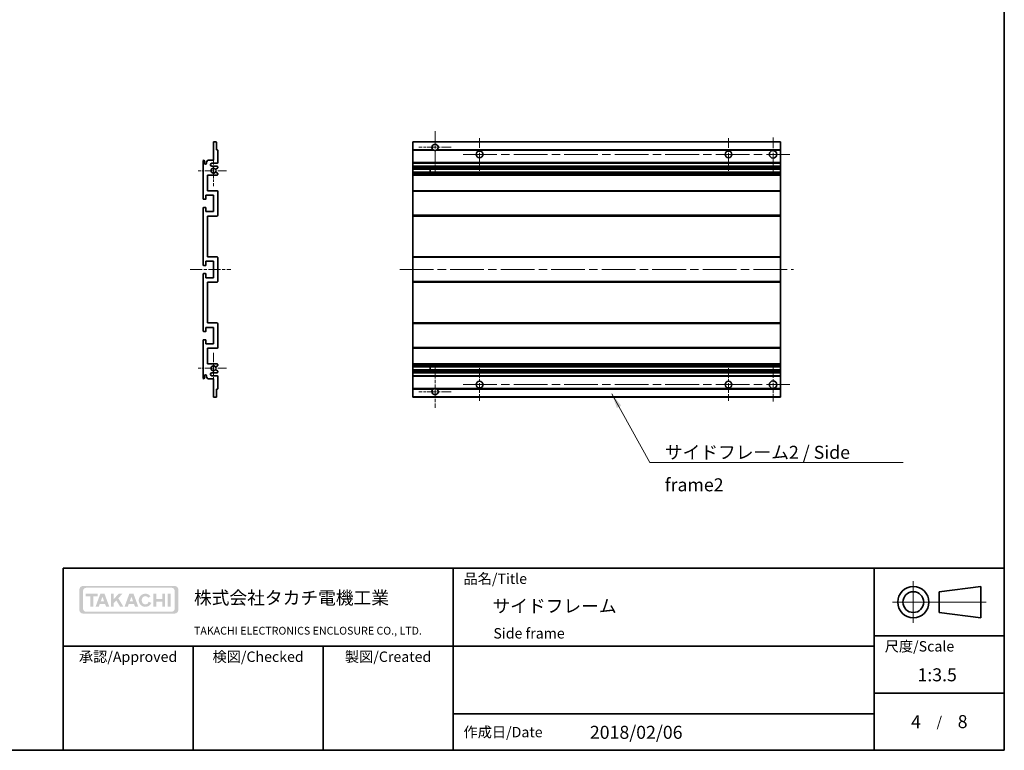
# Model space of a CAD drawing. Units: millimetres. Extents: x 58 to 8339, y 32 to 1156.
# Drawn here: x 4899 to 5562, y 32 to 524 of the extents above; entities that cross this region are included whole.
import ezdxf
from ezdxf.enums import TextEntityAlignment as Align

# ---------------------------------------------------------------- set-up
doc = ezdxf.new("R2010")
doc.units = ezdxf.units.MM
doc.header["$LTSCALE"] = 4
doc.linetypes.add('CHAIN', pattern=[0.35429999999999995, 0.2362, -0.0295, 0.0591, -0.0295])
for name, color, linetype, lineweight in [('Border (ISO)', 7, 'Continuous', 35), ('Center Mark (ISO)', 131, 'Continuous', 18), ('Centerline (ISO)', 131, 'Continuous', 18), ('Hatch (ISO)', 1, 'Continuous', 18), ('Symbol (ISO)', 7, 'Continuous', 18), ('Title (ISO)', 7, 'Continuous', 35), ('Visible (ISO)', 7, 'Continuous', 35), ('Visible Narrow (ISO)', 7, 'Continuous', 25)]:
    doc.layers.add(name, color=color, linetype=linetype, lineweight=lineweight)
doc.styles.add('Note Text (TK)', font='txt')
doc.styles.add('文字スタイル67', font='arial.ttf')
doc.dimstyles.new('Default - Method 1b (TK)$7', dxfattribs={"dimscale": 4, "dimtxt": 2.5, "dimasz": 2.5, "dimexe": 1, "dimexo": 1.499999999999999, "dimgap": 1, "dimtad": 1, "dimtoh": 1, "dimrnd": 1e-08, "dimdsep": 46, "dimtxsty": 'Note Text (TK)', "dimcen": 0.09, "dimdle": 5, "dimclrd": 100, "dimclre": 100, "dimclrt": 7, "dimadec": 1, "dimazin": 1, "dimtfac": 1, "dimtmove": 0, "dimatfit": 3, "dimfxl": 1, "dimtolj": 1, "dimlwd": -1, "dimlwe": -1, "dimarcsym": 0})

# ---------------------------------------------------------------- blocks, each defined once
blk = doc.blocks.new('図面枠 tk図枠')
at = {"layer": 'Border (ISO)'}
for p in [(405.4999999999999, 289), (14.50000000000001, 8.000000000000007)]:
    blk.add_line(p, (405.4999999999999, 8.000000000000007), dxfattribs=at)
blk = doc.blocks.new('表題欄 tk表題欄')
at = {"layer": 'Hatch (ISO)'}
h = blk.add_hatch(color=256, dxfattribs=at)
edge = h.paths.add_edge_path(flags=0)
edge.add_arc((95.57537688673352, 236.2990653650367), 0.5958259999999996, 269.9999999999897, 360)
edge.add_line((96.17120288673351, 236.2990653650368), (96.17120288673348, 239.7107813650365))
edge.add_arc((95.5753768867335, 239.7107813650366), 0.5958259999999996, 0, 90.0000000000068)
edge.add_line((95.57537688673342, 240.3066073650366), (79.13710888673356, 240.3066073650366))
edge.add_arc((79.13710888673353, 239.7107813650366), 0.5958259999999996, 89.99999999999744, 180)
edge.add_line((78.54128288673353, 239.7107813650365), (78.54128288673331, 236.2990653650368))
edge.add_arc((79.13710888673332, 236.2990653650365), 0.5958259999999996, 180, 270.0000000000231)
edge.add_line((79.13710888673356, 235.7032393650365), (95.57537688673342, 235.7032393650367))
edge = h.paths.add_edge_path()
edge.add_line((77.83935088673357, 239.9556413650366), (77.83935088673357, 236.0542053650368))
edge.add_arc((78.54128288673346, 236.0542053650367), 0.7019319999998935, 180, 270.0000000000087)
edge.add_line((78.54128288673357, 235.3522733650368), (96.17120288673352, 235.3522733650368))
edge.add_arc((96.17120288673351, 236.0542053650367), 0.7019319999998921, 270, 360)
edge.add_line((96.8731348867334, 236.0542053650368), (96.87313488673352, 239.9556413650366))
edge.add_arc((96.1712028867336, 239.9556413650367), 0.7019319999998921, 0, 90.00000000000873)
edge.add_line((96.17120288673348, 240.6575733650367), (78.54128288673357, 240.6575733650366))
edge.add_arc((78.54128288673357, 239.9556413650366), 0.7019319999999984, 90, 180)
for points in [[(79.07181288673355, 239.1476033650369), (79.07181288673355, 238.6578833650367), (79.92066088673353, 238.6578833650367), (79.92066088673353, 236.6581933650368), (80.50832488673353, 236.6581933650368), (80.50832488673353, 238.6578833650367), (81.35717288673355, 238.6578833650367), (81.35717288673355, 239.1476033650369)], [(85.68407849525303, 236.6581933650368), (84.9434673993943, 237.8918698287545), (84.41792288673358, 237.3246628822781), (84.41792288673358, 236.6581933650368), (83.89555488673355, 236.6581933650368), (83.89555488673355, 239.1476033650369), (84.41792288673358, 239.1476033650369), (84.41792288673358, 238.0993979968839), (85.38913556809511, 239.1476033650369), (86.10696490847272, 239.1476033650369), (85.31925422435492, 238.2974470774499), (86.30334488673353, 236.6581933650368)], [(92.09142939614459, 239.1476033650369), (92.09142939614459, 236.6581933650368), (92.60971639614465, 236.6581933650368), (92.60971639614465, 237.6580383650368), (93.76872039614462, 237.6580383650368), (93.76872039614462, 236.6581933650368), (94.28700739614459, 236.6581933650368), (94.28700739614459, 239.1476033650369), (93.76872039614462, 239.1476033650369), (93.76872039614462, 238.1477583650367), (92.60971639614465, 238.1477583650367), (92.60971639614465, 239.1476033650369)], [(94.84202339614467, 239.1476033650369), (94.84202339614467, 236.6581933650368), (95.36439139614473, 236.6581933650368), (95.36439139614473, 239.1476033650369)]]:
    blk.add_hatch(color=256, dxfattribs=at).paths.add_polyline_path(points)
h = blk.add_hatch(color=256, dxfattribs=at)
h.paths.add_polyline_path([(82.59020695886475, 237.7110913650368), (81.95242681460243, 237.7110913650368), (82.27131688673356, 238.5794973650367)], flags=0)
h.paths.add_polyline_path([(82.77903014574996, 237.1968853650368), (81.76360362771717, 237.1968853650368), (81.56578886050404, 236.6581933650368), (80.94907288673355, 236.6581933650368), (81.86321688673357, 239.1476033650369), (82.67941688673353, 239.1476033650369), (83.59356088673351, 236.6581933650368), (82.97684491296302, 236.6581933650368)])
h = blk.add_hatch(color=256, dxfattribs=at)
h.paths.add_polyline_path([(87.52707281460246, 237.7110913650368), (88.16485295886469, 237.7110913650368), (87.84596288673359, 238.5794973650367)], flags=0)
h.paths.add_polyline_path([(87.14043486050403, 236.6581933650368), (87.3382496277172, 237.1968853650368), (88.35367614574989, 237.1968853650368), (88.551490912963, 236.6581933650368), (89.16820688673343, 236.6581933650368), (88.25406288673352, 239.1476033650369), (87.43786288673356, 239.1476033650369), (86.52371888673358, 236.6581933650368)])
h = blk.add_hatch(color=256, dxfattribs=at)
edge = h.paths.add_edge_path()
edge.add_arc((90.52309888673334, 237.9028983650369), 1.273272000000011, 38.55054079078439, 336.5820184016556)
edge.add_line((91.69149139614446, 237.3968543650369), (91.17255542714857, 237.6216113977801))
edge.add_ellipse((90.52309888673352, 237.9028983650369), major_axis=(0, -0.7998759999999119), ratio=0.8673469387756529, start_angle=128.5505407907963, end_angle=426.582018401653, ccw=False)
edge.add_line((91.09381514418376, 238.3576891122095), (91.51887237036831, 238.6964075050431))
at = {"layer": 'Title (ISO)'}
for p, q in [((74.70882392282105, 244.052739026017), (255.7088239228211, 244.052739026017)), ((74.70882392282105, 209.052739026017), (74.70882392282105, 244.052739026017)), ((149.7088239228211, 244.052739026017), (149.7088239228211, 209.052739026017)), ((230.7088239228211, 244.052739026017), (230.7088239228211, 209.052739026017)), ((255.7088239228211, 244.052739026017), (255.7088239228211, 209.052739026017)), ((243.2088239228211, 239.552739026017), (251.2088239228211, 240.5527390260171)), ((251.2088239228211, 234.552739026017), (251.2088239228211, 240.5527390260171)), ((243.2088239228211, 239.552739026017), (243.2088239228211, 235.552739026017)), ((243.2088239228211, 235.552739026017), (251.2088239228211, 234.552739026017)), ((230.7088239228211, 231.052739026017), (255.7088239228211, 231.052739026017)), ((74.70882392282105, 229.052739026017), (230.7088239228211, 229.052739026017)), ((99.70882392282108, 229.052739026017), (99.70882392282108, 209.052739026017)), ((124.708823922821, 229.052739026017), (124.708823922821, 209.052739026017)), ((230.7088239228211, 220.052739026017), (255.7088239228211, 220.052739026017)), ((149.7088239228211, 216.052739026017), (230.7088239228211, 216.052739026017)), ((255.7088239228211, 209.052739026017), (74.70882392282105, 209.052739026017))]:
    blk.add_line(p, q, dxfattribs=at)
at = {"layer": 'Title (ISO)', "color": 4, "linetype": 'CHAIN', "lineweight": 18, "ltscale": 8.889559745788574}
blk.add_line((238.2088239228211, 241.552739026017), (238.2088239228211, 233.552739026017), dxfattribs=at)
at = {"layer": 'Title (ISO)', "color": 4, "linetype": 'CHAIN', "lineweight": 18, "ltscale": 20.00163269042969}
blk.add_line((252.2088239228211, 237.552739026017), (234.2088239228211, 237.552739026017), dxfattribs=at)
at = {"layer": 'Title (ISO)'}
for radius in [3, 2]:
    blk.add_circle((238.2088239228211, 237.552739026017), radius, dxfattribs=at)
at = {"layer": 'Title (ISO)', "color": 1, "char_height": 2.000000029802322, "line_spacing_factor": 1.5, "style": 'Note Text (TK)'}
for s, insert, attachment_point in [('\\fＭＳ Ｐゴシック|b0|i0;\\H2.0000;品名/Title', (151.708823922821, 242.052739026017), 4), ('\\fＭＳ Ｐゴシック|b0|i0;\\H2.0000;尺度/Scale', (232.7088239228211, 229.052739026017), 4), ('\\fＭＳ Ｐゴシック|b0|i0;\\H2.0000;承認/Approved', (87.20882392282108, 227.052739026017), 5), ('\\fＭＳ Ｐゴシック|b0|i0;\\H2.0000;検図/Checked', (112.208823922821, 227.052739026017), 5), ('\\fＭＳ Ｐゴシック|b0|i0;\\H2.0000;製図/Created', (137.2088239228211, 227.052739026017), 5), ('\\fＭＳ Ｐゴシック|b0|i0;\\H2.0000;作成日/Date', (151.708823922821, 212.552739026017), 4)]:
    blk.add_mtext(s, dxfattribs=dict(at, insert=insert, attachment_point=attachment_point))
at = {"layer": 'Title (ISO)', "color": 7, "line_spacing_factor": 1.5, "style": 'Note Text (TK)'}
for s, insert, char_height, attachment_point in [('株式会社タカチ電機工業', (99.87313488673345, 238.052739026017), 2.5, 4), ('\\fArial|b0|i0;\\H1.4986;TAKACHI ELECTRONICS ENCLOSURE CO., LTD.', (99.87313488673342, 232.052739026017), 1.49859994649887, 4), ('\\fＭＳ Ｐゴシック|b0|i0;\\H2.0000;/', (243.2088239228211, 214.552739026017), 2.000000029802322, 5)]:
    blk.add_mtext(s, dxfattribs=dict(at, insert=insert, char_height=char_height, attachment_point=attachment_point))
at = {"layer": 'Title (ISO)', "color": 7}
for tag, p, height, style in [('<品名>_001', (157.3395057354996, 235.6038753494372), 2.5, 'Note Text (TK)'), ('<Title>_001', (157.2777188673935, 230.5513747487906), 2.000000029802322, '文字スタイル67'), ('<ページ_No.>_001', (238.0980284456275, 213.302739026017), 2.5, 'Note Text (TK)'), ('<総ページ数>_001', (246.7997329866371, 213.302739026017), 2.5, 'Note Text (TK)'), ('作成日_001', (175.632119106648, 211.2601253517655), 2.5, 'Note Text (TK)')]:
    blk.add_attdef(tag, p, '', height=height, dxfattribs=dict(at, style=style))
at = {"layer": 'Title (ISO)', "color": 7, "style": 'Note Text (TK)'}
for tag, p in [('<尺度>', (243.2088239228211, 223.5527390260171)), ('<承認>', (87.20882392282108, 217.052739026017))]:
    blk.add_attdef(tag, text='', height=2.5, dxfattribs=at).set_placement(p, align=Align.MIDDLE_CENTER)

msp = doc.modelspace()

# ---------------------------------------------------------------- linework, layer by layer
at = {"layer": 'Center Mark (ISO)', "linetype": 'CHAIN', "ltscale": 9.000679969787598}
for p, q in [((5178.845948162705, 448.712704946357), (5178.845948162705, 420.362704946357)), ((5178.845948162705, 290.862704946357), (5178.845948162705, 262.512704946357))]:
    msp.add_line(p, q, dxfattribs=at)
at = {"layer": 'Center Mark (ISO)', "linetype": 'CHAIN', "ltscale": 6.984632492065429}
for p, q in [((5208.845948162706, 444.112704946357), (5208.845948162706, 422.1127049463571)), ((5376.345948162706, 444.112704946357), (5376.345948162706, 422.1127049463571)), ((5208.845948162706, 289.1127049463571), (5208.845948162706, 267.1127049463571)), ((5376.345948162706, 289.1127049463571), (5376.345948162706, 267.1127049463571))]:
    msp.add_line(p, q, dxfattribs=at)
at = {"layer": 'Center Mark (ISO)', "linetype": 'CHAIN', "ltscale": 7.143376350402832}
for p, q in [((5406.345948162706, 444.3627049463571), (5406.345948162706, 421.862704946357)), ((5406.345948162706, 289.3627049463571), (5406.345948162706, 266.8627049463571))]:
    msp.add_line(p, q, dxfattribs=at)
at = {"layer": 'Center Mark (ISO)', "linetype": 'CHAIN', "ltscale": 6.889386177062988}
for p, q in [((5189.695948162706, 437.8627049463569), (5167.995948162706, 437.8627049463569)), ((5189.695948162706, 273.362704946357), (5167.995948162706, 273.362704946357))]:
    msp.add_line(p, q, dxfattribs=at)
at = {"layer": 'Center Mark (ISO)', "linetype": 'CHAIN', "ltscale": 6.585232734680175}
for p, q in [((5029.67091812058, 432.4837049463568), (5029.67091812058, 411.7417049463568)), ((5029.67091812058, 299.4837049463569), (5029.67091812058, 278.741704946357))]:
    msp.add_line(p, q, dxfattribs=at)
at = {"layer": 'Center Mark (ISO)', "linetype": 'CHAIN', "ltscale": 6.070584774017333}
for p, q in [((5038.42091812058, 422.1127049463568), (5019.29991812058, 422.1127049463568)), ((5038.42091812058, 289.1127049463569), (5019.29991812058, 289.1127049463569))]:
    msp.add_line(p, q, dxfattribs=at)
at = {"layer": 'Centerline (ISO)', "linetype": 'CHAIN', "ltscale": 23.99096870422363}
for p, q in [((5197.845948162706, 433.1127049463571), (5417.595948162706, 433.1127049463571)), ((5155.095948162706, 355.6127049463569), (5420.095948162706, 355.6127049463569)), ((5197.845948162706, 278.1127049463571), (5417.595948162706, 278.1127049463571))]:
    msp.add_line(p, q, dxfattribs=at)
at = {"layer": 'Centerline (ISO)', "linetype": 'CHAIN', "ltscale": 8.730814933776855}
msp.add_line((5013.92091812058, 355.6127049463569), (5041.42091812058, 355.6127049463569), dxfattribs=at)
at = {"layer": 'Visible (ISO)'}
for p, q in [((5029.67091812058, 429.1127049463568), (5029.670918120579, 441.3127049463566)), ((5029.97091812058, 441.6127049463568), (5031.370918120579, 441.6127049463573)), ((5031.670918120581, 441.3127049463566), (5031.670918120581, 436.1127049463568)), ((5163.845948162705, 441.3127049463566), (5163.845948162705, 441.6127049463573)), ((5411.345948162705, 441.6127049463573), (5163.845948162705, 441.6127049463573)), ((5163.845948162705, 441.3127049463566), (5163.845948162705, 436.1127049463568)), ((5411.345948162705, 441.6127049463573), (5411.345948162705, 441.3127049463566)), ((5411.345948162705, 436.1127049463568), (5411.345948162705, 441.3127049463566)), ((5031.670918120581, 436.1127049463568), (5032.37091812058, 436.1127049463568)), ((5032.670918120579, 435.8127049463567), (5032.67091812058, 427.6127049463569)), ((5163.845948162705, 435.8127049463567), (5163.845948162705, 436.1127049463568)), ((5177.685129486082, 436.1127049463568), (5163.845948162705, 436.1127049463568)), ((5163.845948162705, 435.8127049463567), (5163.845948162705, 427.6127049463569)), ((5411.345948162706, 436.1127049463568), (5180.00676683933, 436.1127049463568)), ((5411.345948162706, 436.1127049463568), (5411.345948162706, 435.8127049463567)), ((5411.345948162706, 427.6127049463569), (5411.345948162706, 435.8127049463567)), ((5022.67091812058, 403.3627049463568), (5022.67091812058, 428.6127049463568)), ((5023.670918120579, 428.6127049463568), (5023.670918120579, 427.2127049463569)), ((5025.020918120579, 428.1127049463573), (5026.020918120579, 429.1127049463568)), ((5025.020918120579, 427.212704946357), (5025.020918120579, 428.1127049463573)), ((5026.020918120579, 429.1127049463568), (5029.67091812058, 429.1127049463568)), ((5032.17091812058, 427.1127049463569), (5028.67091812058, 427.1127049463569)), ((5028.67091812058, 425.1127049463574), (5032.17091812058, 425.1127049463568)), ((5032.67091812058, 424.6127049463568), (5032.67091812058, 424.1025313989778)), ((5163.845948162705, 427.1127049463569), (5163.845948162705, 427.6127049463569)), ((5163.845948162703, 427.1127049463573), (5163.845948162703, 425.1127049463574)), ((5411.345948162706, 427.1127049463569), (5163.845948162705, 427.1127049463569)), ((5163.845948162705, 424.6127049463569), (5163.845948162705, 425.1127049463568)), ((5411.345948162706, 425.1127049463568), (5163.845948162705, 425.1127049463568)), ((5163.845948162705, 424.6127049463568), (5163.845948162705, 424.1025313989778)), ((5411.345948162706, 427.6127049463569), (5411.345948162706, 427.1127049463569)), ((5411.345948162703, 425.1127049463574), (5411.345948162703, 427.1127049463573)), ((5411.345948162706, 425.1127049463568), (5411.345948162706, 424.6127049463569)), ((5411.345948162706, 424.1025313989778), (5411.345948162706, 424.6127049463568)), ((5025.670918120579, 419.1127049463569), (5025.670918120579, 408.6127049463573)), ((5032.170918120579, 419.1127049463569), (5025.670918120579, 419.1127049463569)), ((5031.244469805732, 421.1194534818408), (5032.517799178027, 420.4044698260966)), ((5032.52091812058, 423.8427237778423), (5031.247685354964, 423.1076224978738)), ((5032.670918120579, 420.1428862735499), (5032.670918120579, 419.6127049463568)), ((5163.845948162705, 423.8427237778425), (5163.845948162705, 424.1025313989778)), ((5163.845948162705, 423.8427237778423), (5163.845948162705, 423.1076224978738)), ((5163.845948162705, 423.0674301190093), (5163.845948162705, 423.1076224978738)), ((5411.345948162705, 423.0674301190093), (5163.845948162705, 423.0674301190093)), ((5163.845948162703, 421.1578699292941), (5163.845948162703, 423.0674301190093)), ((5163.845948162705, 421.1194534818408), (5163.845948162705, 421.1578699292941)), ((5411.345948162705, 421.1578699292941), (5163.845948162705, 421.1578699292941)), ((5163.845948162705, 421.1194534818408), (5163.845948162705, 420.4044698260966)), ((5163.845948162705, 420.1428862735499), (5163.845948162705, 420.4044698260966)), ((5163.845948162705, 420.1428862735499), (5163.845948162705, 419.6127049463568)), ((5163.845948162705, 419.1127049463569), (5163.845948162705, 419.6127049463568)), ((5163.845948162702, 419.1127049463569), (5163.845948162702, 408.6127049463573)), ((5411.345948162706, 419.1127049463569), (5163.845948162705, 419.1127049463569)), ((5175.645948162703, 423.0674301190093), (5175.645948162703, 421.1578699292941)), ((5175.658566235703, 423.0674301190093), (5175.658566235703, 421.1578699292941)), ((5411.345948162706, 424.1025313989778), (5411.345948162706, 423.8427237778425)), ((5411.345948162705, 423.1076224978738), (5411.345948162706, 423.8427237778423)), ((5411.345948162705, 423.1076224978738), (5411.345948162705, 423.0674301190093)), ((5411.345948162703, 421.1578699292941), (5411.345948162703, 423.0674301190093)), ((5411.345948162705, 421.1578699292941), (5411.345948162705, 421.1194534818408)), ((5411.345948162706, 420.4044698260966), (5411.345948162705, 421.1194534818408)), ((5411.345948162706, 420.4044698260966), (5411.345948162706, 420.1428862735499)), ((5411.345948162706, 419.6127049463568), (5411.345948162706, 420.1428862735499)), ((5411.345948162706, 419.6127049463568), (5411.345948162706, 419.1127049463569)), ((5411.345948162701, 408.6127049463573), (5411.345948162701, 419.1127049463569)), ((5024.67091812058, 405.6127049463568), (5024.67091812058, 403.162704946357)), ((5029.67091812058, 405.6127049463568), (5024.67091812058, 405.6127049463568)), ((5025.670918120579, 408.6127049463573), (5032.17091812058, 408.6127049463568)), ((5029.67091812058, 394.6127049463569), (5029.67091812058, 405.6127049463568)), ((5032.67091812058, 408.1127049463568), (5032.67091812058, 392.1127049463573)), ((5163.845948162705, 408.1127049463568), (5163.845948162705, 408.6127049463568)), ((5411.345948162706, 408.6127049463568), (5163.845948162705, 408.6127049463568)), ((5163.845948162705, 408.1127049463568), (5163.845948162705, 392.1127049463573)), ((5411.345948162706, 408.6127049463568), (5411.345948162706, 408.1127049463568)), ((5411.345948162706, 392.1127049463573), (5411.345948162706, 408.1127049463568)), ((5024.370918120579, 402.862704946357), (5023.17091812058, 402.8627049463568)), ((5022.67091812058, 358.8627049463569), (5022.67091812058, 396.8627049463563)), ((5023.17091812058, 397.3627049463565), (5024.370918120579, 397.3627049463565)), ((5024.67091812058, 397.0627049463562), (5024.67091812058, 394.6127049463564)), ((5024.67091812058, 394.6127049463564), (5029.67091812058, 394.6127049463569)), ((5025.67091812058, 391.6127049463564), (5025.670918120579, 364.1127049463569)), ((5032.17091812058, 391.6127049463573), (5025.67091812058, 391.6127049463564)), ((5163.845948162705, 391.6127049463573), (5163.845948162705, 392.1127049463573)), ((5163.845948162702, 391.6127049463564), (5163.845948162702, 364.1127049463569)), ((5411.345948162706, 391.6127049463573), (5163.845948162705, 391.6127049463573)), ((5411.345948162706, 392.1127049463573), (5411.345948162706, 391.6127049463573)), ((5411.345948162701, 364.1127049463569), (5411.345948162701, 391.6127049463564)), ((5024.370918120579, 358.3627049463569), (5023.17091812058, 358.3627049463569)), ((5024.67091812058, 361.1127049463569), (5024.67091812058, 358.6627049463571)), ((5029.67091812058, 361.1127049463569), (5024.67091812058, 361.1127049463569)), ((5025.670918120579, 364.1127049463569), (5032.17091812058, 364.1127049463569)), ((5029.67091812058, 350.1127049463569), (5029.67091812058, 361.1127049463569)), ((5032.67091812058, 363.6127049463569), (5032.67091812058, 347.6127049463569)), ((5163.845948162705, 363.6127049463569), (5163.845948162705, 364.1127049463569)), ((5411.345948162706, 364.1127049463569), (5163.845948162705, 364.1127049463569)), ((5163.845948162705, 363.6127049463569), (5163.845948162705, 347.6127049463569)), ((5411.345948162706, 364.1127049463569), (5411.345948162706, 363.6127049463569)), ((5411.345948162706, 347.6127049463569), (5411.345948162706, 363.6127049463569)), ((5022.670918120579, 314.3627049463569), (5022.670918120579, 352.3627049463569)), ((5023.17091812058, 352.8627049463569), (5024.370918120579, 352.8627049463569)), ((5024.67091812058, 352.5627049463567), (5024.67091812058, 350.1127049463569)), ((5024.67091812058, 350.1127049463569), (5029.67091812058, 350.1127049463569)), ((5025.670918120579, 347.1127049463569), (5025.670918120579, 319.6127049463569)), ((5032.17091812058, 347.1127049463569), (5025.670918120579, 347.1127049463569)), ((5163.845948162705, 347.1127049463569), (5163.845948162705, 347.6127049463569)), ((5163.845948162702, 347.1127049463569), (5163.845948162702, 319.6127049463569)), ((5411.345948162706, 347.1127049463569), (5163.845948162705, 347.1127049463569)), ((5411.345948162706, 347.6127049463569), (5411.345948162706, 347.1127049463569)), ((5411.345948162701, 319.6127049463569), (5411.345948162701, 347.1127049463569)), ((5025.670918120579, 319.6127049463569), (5032.17091812058, 319.6127049463564)), ((5032.67091812058, 319.1127049463565), (5032.67091812058, 303.1127049463569)), ((5163.845948162705, 319.1127049463565), (5163.845948162705, 319.6127049463564)), ((5411.345948162706, 319.6127049463564), (5163.845948162705, 319.6127049463564)), ((5163.845948162705, 319.1127049463565), (5163.845948162705, 303.1127049463569)), ((5411.345948162706, 319.6127049463564), (5411.345948162706, 319.1127049463565)), ((5411.345948162706, 303.1127049463569), (5411.345948162706, 319.1127049463565)), ((5024.370918120579, 313.8627049463573), (5023.17091812058, 313.8627049463573)), ((5024.67091812058, 316.6127049463573), (5024.67091812058, 314.1627049463573)), ((5029.67091812058, 316.6127049463569), (5024.67091812058, 316.6127049463573)), ((5029.67091812058, 305.6127049463569), (5029.67091812058, 316.6127049463569)), ((5022.67091812058, 282.6127049463569), (5022.670918120579, 307.8627049463569)), ((5023.17091812058, 308.3627049463578), (5024.370918120579, 308.3627049463567)), ((5024.67091812058, 308.0627049463567), (5024.67091812058, 305.6127049463569)), ((5024.67091812058, 305.6127049463569), (5029.67091812058, 305.6127049463569)), ((5025.670918120579, 302.6127049463569), (5025.670918120579, 292.1127049463569)), ((5032.17091812058, 302.6127049463569), (5025.670918120579, 302.6127049463569)), ((5163.845948162705, 302.6127049463569), (5163.845948162705, 303.1127049463569)), ((5163.845948162702, 302.6127049463569), (5163.845948162702, 292.1127049463569)), ((5411.345948162706, 302.6127049463569), (5163.845948162705, 302.6127049463569)), ((5411.345948162706, 303.1127049463569), (5411.345948162706, 302.6127049463569)), ((5411.345948162701, 292.1127049463569), (5411.345948162701, 302.6127049463569)), ((5025.670918120579, 292.1127049463569), (5032.170918120579, 292.1127049463569)), ((5032.670918120579, 291.6127049463569), (5032.670918120579, 291.0825236191638)), ((5163.845948162705, 291.6127049463569), (5163.845948162705, 292.1127049463569)), ((5411.345948162706, 292.1127049463569), (5163.845948162705, 292.1127049463569)), ((5163.845948162705, 291.6127049463569), (5163.845948162705, 291.0825236191638)), ((5411.345948162706, 292.1127049463569), (5411.345948162706, 291.6127049463569)), ((5411.345948162706, 291.0825236191638), (5411.345948162706, 291.6127049463569)), ((5032.17091812058, 286.1127049463568), (5028.67091812058, 286.1127049463566)), ((5032.517799178027, 290.820940066617), (5031.244469805732, 290.1059564108729)), ((5031.247685354964, 288.1177873948404), (5032.52091812058, 287.3826861148712)), ((5032.670918120579, 287.122878493736), (5032.67091812058, 286.6127049463569)), ((5163.845948162705, 290.820940066617), (5163.845948162705, 291.0825236191638)), ((5163.845948162705, 290.820940066617), (5163.845948162705, 290.1059564108729)), ((5163.845948162705, 290.0675399634196), (5163.845948162705, 290.1059564108729)), ((5163.845948162703, 288.1579797737048), (5163.845948162703, 290.0675399634197)), ((5411.345948162705, 290.0675399634197), (5163.845948162705, 290.0675399634197)), ((5163.845948162705, 288.1177873948404), (5163.845948162705, 288.1579797737047)), ((5411.345948162705, 288.1579797737048), (5163.845948162705, 288.1579797737048)), ((5163.845948162705, 288.1177873948404), (5163.845948162705, 287.3826861148712)), ((5163.845948162705, 287.122878493736), (5163.845948162705, 287.3826861148713)), ((5163.845948162705, 287.122878493736), (5163.845948162705, 286.6127049463569)), ((5163.845948162705, 286.1127049463568), (5163.845948162705, 286.6127049463569)), ((5163.845948162703, 286.1127049463568), (5163.845948162703, 284.1127049463569)), ((5411.345948162706, 286.1127049463568), (5163.845948162705, 286.1127049463568)), ((5175.645948162703, 290.0675399634197), (5175.645948162703, 288.1579797737048)), ((5175.658566235703, 290.0675399634197), (5175.658566235703, 288.1579797737048)), ((5411.345948162706, 291.0825236191638), (5411.345948162706, 290.820940066617)), ((5411.345948162705, 290.1059564108729), (5411.345948162706, 290.820940066617)), ((5411.345948162705, 290.1059564108729), (5411.345948162705, 290.0675399634196)), ((5411.345948162703, 288.1579797737048), (5411.345948162703, 290.0675399634197)), ((5411.345948162705, 288.1579797737047), (5411.345948162705, 288.1177873948404)), ((5411.345948162706, 287.3826861148712), (5411.345948162705, 288.1177873948404)), ((5411.345948162706, 287.3826861148713), (5411.345948162706, 287.122878493736)), ((5411.345948162706, 286.6127049463569), (5411.345948162706, 287.122878493736)), ((5411.345948162706, 286.6127049463569), (5411.345948162706, 286.1127049463568)), ((5411.345948162703, 284.1127049463569), (5411.345948162703, 286.1127049463568)), ((5023.670918120579, 284.0127049463566), (5023.670918120579, 282.6127049463569)), ((5025.020918120579, 283.1127049463566), (5025.020918120579, 284.0127049463566)), ((5026.020918120579, 282.1127049463569), (5025.020918120579, 283.1127049463566)), ((5029.67091812058, 282.1127049463569), (5026.020918120579, 282.1127049463569)), ((5028.67091812058, 284.1127049463569), (5032.17091812058, 284.1127049463569)), ((5029.670918120579, 269.912704946357), (5029.67091812058, 282.1127049463569)), ((5032.67091812058, 283.6127049463568), (5032.67091812058, 275.4127049463571)), ((5163.845948162705, 283.612704946357), (5163.845948162705, 284.1127049463569)), ((5411.345948162706, 284.1127049463569), (5163.845948162705, 284.1127049463569)), ((5163.845948162705, 283.6127049463568), (5163.845948162705, 275.4127049463571)), ((5411.345948162706, 284.1127049463569), (5411.345948162706, 283.612704946357)), ((5411.345948162706, 275.4127049463571), (5411.345948162706, 283.6127049463568)), ((5031.670918120581, 275.1127049463569), (5031.670918120581, 269.912704946357)), ((5032.37091812058, 275.1127049463569), (5031.670918120581, 275.1127049463569)), ((5163.845948162705, 275.112704946357), (5163.845948162705, 275.4127049463571)), ((5163.845948162705, 275.1127049463569), (5163.845948162705, 269.912704946357)), ((5177.685129486081, 275.1127049463569), (5163.845948162705, 275.1127049463569)), ((5411.345948162706, 275.1127049463569), (5180.00676683933, 275.1127049463569)), ((5411.345948162706, 275.4127049463571), (5411.345948162706, 275.112704946357)), ((5411.345948162705, 269.912704946357), (5411.345948162705, 275.1127049463569)), ((5031.370918120579, 269.6127049463569), (5029.97091812058, 269.6127049463569)), ((5163.845948162705, 269.6127049463569), (5163.845948162705, 269.912704946357)), ((5411.345948162705, 269.6127049463569), (5163.845948162705, 269.6127049463569)), ((5411.345948162705, 269.912704946357), (5411.345948162705, 269.6127049463569))]:
    msp.add_line(p, q, dxfattribs=at)
for centre, radius in [((5208.845948162706, 433.1127049463571), 2.25), ((5376.345948162706, 433.112704946357), 2.25), ((5406.345948162706, 433.112704946357), 2.5), ((5208.845948162706, 278.1127049463571), 2.25), ((5376.345948162706, 278.112704946357), 2.25), ((5406.345948162706, 278.112704946357), 2.5)]:
    msp.add_circle(centre, radius, dxfattribs=at)
for centre, radius, start, end in [((5029.97091812058, 441.3127049463569), 0.2999999999999993, 90, 180), ((5031.370918120581, 441.3127049463573), 0.299999999999998, 0, 90.00000000020843), ((5178.845948162705, 437.8627049463569), 2.100000000000004, 303.5573097619344, 236.4426902380662), ((5032.37091812058, 435.8127049463568), 0.3000000000000047, 0, 90), ((5178.845948162706, 437.8627049463569), 2.099999999999863, 257.4720945601937, 282.5279054398064), ((5023.17091812058, 428.6127049463568), 0.5000000000000006, 0, 180), ((5024.345918120579, 427.2923924463568), 0.6796874999999414, 186.7329213268565, 353.2670786731535), ((5028.670918120581, 426.1127049463573), 0.9999999999999998, 90.00000000005213, 270.0000000000521), ((5032.17091812058, 427.6127049463569), 0.5, 270, 0), ((5032.17091812058, 424.6127049463568), 0.4999999999999991, 0, 90), ((5029.67091812058, 422.1127049463568), 1.621, 37.72838891451182, 322.2671998304249), ((5029.670918120577, 422.1127049463568), 1.6, 41.32898759861934, 318.6666011462869), ((5031.097588748284, 420.8578699292941), 0.3000000000000001, 60.68547425536398, 118.8302704626156), ((5031.097685354964, 423.3674301190093), 0.3000000000000006, 241.1653182822757, 299.9999999999344), ((5032.170918120579, 419.6127049463568), 0.5000000000000006, 270, 0), ((5032.37091812058, 420.1428862735499), 0.2999999999999998, 0, 60.68547425536878), ((5032.37091812058, 424.1025313989778), 0.3000000000000019, 300.0000000000009, 0), ((5032.17091812058, 408.1127049463568), 0.5000000000000006, 0, 90), ((5023.17091812058, 403.3627049463569), 0.5000000000000027, 180, 270), ((5024.370918120581, 403.162704946357), 0.3000000000000014, 269.9999999999479, 0), ((5023.17091812058, 396.8627049463565), 0.5000000000000006, 90, 180), ((5024.370918120581, 397.0627049463565), 0.2999999999999936, 0, 90.00000000005213), ((5032.17091812058, 392.1127049463573), 0.4999999999999988, 270, 0), ((5023.17091812058, 358.8627049463569), 0.4999999999999983, 180, 270), ((5024.370918120579, 358.6627049463569), 0.3000000000000091, 269.9999999999479, 0), ((5032.17091812058, 363.6127049463569), 0.4999999999999805, 0, 90), ((5023.170918120579, 352.3627049463569), 0.4999999999999904, 89.99999999989578, 180), ((5024.370918120579, 352.5627049463569), 0.3000000000000114, 0, 90), ((5032.17091812058, 347.6127049463569), 0.4999999999999966, 270, 0), ((5032.17091812058, 319.1127049463565), 0.5000000000000071, 0, 90), ((5023.170918120579, 314.3627049463574), 0.5000000000000249, 180, 270.0000000001042), ((5024.370918120581, 314.1627049463573), 0.2999999999999969, 270, 0), ((5023.17091812058, 307.8627049463569), 0.5000000000009186, 90, 180), ((5024.370918120581, 308.0627049463568), 0.2999999999999758, 0, 90.00000000005213), ((5032.17091812058, 303.1127049463569), 0.5000000000000199, 270, 0), ((5032.170918120579, 291.6127049463569), 0.5000000000000249, 0, 90), ((5028.67091812058, 285.1127049463569), 0.9999999999999964, 90, 270), ((5029.67091812058, 289.1127049463569), 1.621000000000002, 37.73280016957348, 322.2716110854969), ((5029.670918120577, 289.1127049463569), 1.6, 41.33339885371314, 318.6710124013806), ((5031.097588748284, 290.3675399634198), 0.3000000000001274, 241.1697295374403, 299.3145257446347), ((5031.097685354964, 287.8579797737048), 0.2999999999999817, 60.00000000012247, 118.8346817176675), ((5032.17091812058, 286.6127049463569), 0.5000000000000199, 270, 0), ((5032.37091812058, 291.0825236191638), 0.2999999999999674, 299.3145257446311, 0), ((5032.37091812058, 287.122878493736), 0.3000000000000017, 0, 60.0000000000007), ((5023.17091812058, 282.6127049463569), 0.5000000000000006, 180, 0), ((5024.345918120579, 283.9330174463568), 0.6796874999999437, 6.732921326830087, 173.2670786731598), ((5032.17091812058, 283.6127049463568), 0.5000000000000249, 0, 90), ((5032.37091812058, 275.4127049463571), 0.2999999999999891, 270, 0), ((5178.845948162705, 273.362704946357), 2.099999999999996, 123.5573097619378, 56.44269023806256), ((5178.845948162706, 273.3627049463574), 2.099999999999639, 77.47209456014048, 102.5279054398595), ((5029.970918120579, 269.9127049463569), 0.2999999999999758, 180, 270), ((5031.370918120581, 269.9127049463569), 0.2999999999999717, 269.9999999997916, 0)]:
    msp.add_arc(centre, radius, start, end, dxfattribs=at)
for points, knots in [([(5178.39042648375, 435.8127049463567), (5178.281453128072, 435.836919446815), (5178.175896023393, 435.869852921662), (5178.003205221326, 435.9374190506096), (5177.9139060306, 435.9793022940929), (5177.815835110997, 436.0323858915259), (5177.781704618944, 436.0521159990262), (5177.737114567755, 436.0791636425885), (5177.71834313245, 436.091053952211), (5177.692310239181, 436.1078944582486), (5177.685129486082, 436.1127049463568), (5177.685129486082, 436.1127049463568)], [-0.0853709178642913, -0.0853709178642913, -0.0853709178642913, -0.0853709178642913, -0.0545116262344822, -0.0545116262344822, -0.0293355354391531, -0.0293355354391531, -0.0179856969415943, -0.0179856969415943, -0.0089928484707972, -0.0089928484707972, 0, 0, 0, 0]), ([(5180.00676683933, 436.1127049463568), (5180.00676683933, 436.1127049463568), (5179.999586086231, 436.1078944582486), (5179.973553192962, 436.091053952211), (5179.954781757657, 436.0791636425885), (5179.910191706468, 436.0521159990262), (5179.876061214415, 436.0323858915259), (5179.777990294812, 435.9793022940929), (5179.688691104086, 435.9374190506096), (5179.516000302019, 435.869852921662), (5179.41044319734, 435.836919446815), (5179.301469841662, 435.8127049463567)], [-0.2570614387361006, -0.2570614387361006, -0.2570614387361006, -0.2570614387361006, -0.2480685902653027, -0.2480685902653027, -0.2390757417945047, -0.2390757417945047, -0.2277259032969483, -0.2277259032969483, -0.2025498125016194, -0.2025498125016194, -0.1716905208718101, -0.1716905208718101, -0.1716905208718101, -0.1716905208718101]), ([(5030.952923775323, 421.1206855407012), (5030.952742016317, 421.1205854927563), (5030.952560338841, 421.1204852439952), (5030.922170086526, 421.1036748888989), (5030.894367660315, 421.0810629698625), (5030.87232496496, 421.0560017740935)], [0.1421941886258052, 0.1421941886258052, 0.1421941886258052, 0.1421941886258052, 0.1422543787918146, 0.1422543787918146, 0.1522671184606171, 0.1522671184606171, 0.1522671184606171, 0.1522671184606171]), ([(5030.872406317953, 423.1693156180642), (5030.89444708376, 423.144252725282), (5030.922247768974, 423.1216386657781), (5030.952636726955, 423.104825970958), (5030.952818396713, 423.1047257082096), (5030.953000148016, 423.1046256462713)], [0.1522671184606152, 0.1522671184606152, 0.1522671184606152, 0.1522671184606152, 0.1622798581294174, 0.1622798581294174, 0.1623400482954216, 0.1623400482954216, 0.1623400482954216, 0.1623400482954216]), ([(5030.87232496496, 290.1694081186203), (5030.894367660315, 290.1443469228514), (5030.922170086526, 290.1217350038148), (5030.952560338841, 290.1049246487185), (5030.952742016317, 290.1048243999574), (5030.952923775323, 290.1047243520125)], [0.1522671184606136, 0.1522671184606136, 0.1522671184606136, 0.1522671184606136, 0.162279858129415, 0.162279858129415, 0.1623400482954364, 0.1623400482954364, 0.1623400482954364, 0.1623400482954364]), ([(5030.953000148016, 288.1207842464428), (5030.952818396713, 288.1206841845045), (5030.952636726955, 288.1205839217561), (5030.922247768974, 288.103771226936), (5030.89444708376, 288.081157167432), (5030.872406317953, 288.0560942746498)], [0.1421941886257925, 0.1421941886257925, 0.1421941886257925, 0.1421941886257925, 0.142254378791816, 0.142254378791816, 0.1522671184606181, 0.1522671184606181, 0.1522671184606181, 0.1522671184606181]), ([(5177.685129486082, 275.112704946357), (5177.685129486082, 275.112704946357), (5177.692310239181, 275.1175154344653), (5177.718343132449, 275.134355940503), (5177.737114567755, 275.1462462501255), (5177.781704618944, 275.1732938936878), (5177.815835110997, 275.193024001188), (5177.9139060306, 275.2461075986211), (5178.003205221326, 275.2879908421044), (5178.175896023393, 275.3555569710518), (5178.281453128072, 275.3884904458987), (5178.390426483748, 275.4127049463571)], [-0.257061438736161, -0.257061438736161, -0.257061438736161, -0.257061438736161, -0.2480685902653619, -0.2480685902653619, -0.2390757417945626, -0.2390757417945626, -0.2277259032970009, -0.2277259032970009, -0.2025498125016671, -0.2025498125016671, -0.1716905208719993, -0.1716905208719993, -0.1716905208719993, -0.1716905208719993]), ([(5179.301469841664, 275.4127049463571), (5179.41044319734, 275.3884904458987), (5179.516000302019, 275.3555569710518), (5179.688691104086, 275.2879908421044), (5179.777990294812, 275.2461075986211), (5179.876061214415, 275.193024001188), (5179.910191706468, 275.1732938936878), (5179.954781757657, 275.1462462501255), (5179.973553192962, 275.134355940503), (5179.999586086231, 275.1175154344653), (5180.00676683933, 275.112704946357), (5180.00676683933, 275.112704946357)], [-0.0853709178641624, -0.0853709178641624, -0.0853709178641624, -0.0853709178641624, -0.054511626234494, -0.054511626234494, -0.0293355354391602, -0.0293355354391602, -0.0179856969415984, -0.0179856969415984, -0.0089928484707992, -0.0089928484707992, 0, 0, 0, 0])]:
    msp.add_open_spline(points, degree=3, knots=knots, dxfattribs=at)
at = {"layer": 'Visible Narrow (ISO)'}
for p, q in [((5411.345948162705, 441.3127049463566), (5163.845948162705, 441.3127049463566)), ((5178.39042648375, 435.8127049463567), (5163.845948162705, 435.8127049463567)), ((5411.345948162706, 435.8127049463567), (5179.301469841662, 435.8127049463567)), ((5411.345948162706, 427.6127049463569), (5163.845948162705, 427.6127049463569)), ((5411.345948162706, 424.6127049463568), (5163.845948162705, 424.6127049463568)), ((5411.345948162706, 424.1025313989778), (5163.845948162705, 424.1025313989778)), ((5411.345948162706, 423.8427237778423), (5163.845948162705, 423.8427237778423)), ((5411.345948162705, 423.1076224978738), (5163.845948162705, 423.1076224978738)), ((5411.345948162705, 421.1194534818408), (5163.845948162705, 421.1194534818408)), ((5411.345948162706, 420.4044698260966), (5163.845948162705, 420.4044698260966)), ((5411.345948162706, 420.1428862735499), (5163.845948162705, 420.1428862735499)), ((5411.345948162706, 419.6127049463568), (5163.845948162705, 419.6127049463568)), ((5411.345948162706, 408.1127049463568), (5163.845948162705, 408.1127049463568)), ((5411.345948162706, 392.1127049463573), (5163.845948162705, 392.1127049463573)), ((5411.345948162706, 363.6127049463569), (5163.845948162705, 363.6127049463569)), ((5411.345948162706, 347.6127049463569), (5163.845948162705, 347.6127049463569)), ((5411.345948162706, 319.1127049463565), (5163.845948162705, 319.1127049463565)), ((5411.345948162706, 303.1127049463569), (5163.845948162705, 303.1127049463569)), ((5411.345948162706, 291.6127049463569), (5163.845948162705, 291.6127049463569)), ((5411.345948162706, 291.0825236191638), (5163.845948162705, 291.0825236191638)), ((5411.345948162706, 290.820940066617), (5163.845948162705, 290.820940066617)), ((5411.345948162705, 290.1059564108729), (5163.845948162705, 290.1059564108729)), ((5411.345948162705, 288.1177873948404), (5163.845948162705, 288.1177873948404)), ((5411.345948162706, 287.3826861148712), (5163.845948162705, 287.3826861148712)), ((5411.345948162706, 287.122878493736), (5163.845948162705, 287.122878493736)), ((5411.345948162706, 286.6127049463569), (5163.845948162705, 286.6127049463569)), ((5411.345948162706, 283.6127049463568), (5163.845948162705, 283.6127049463568)), ((5178.390426483748, 275.4127049463571), (5163.845948162705, 275.4127049463571)), ((5411.345948162706, 275.4127049463571), (5179.301469841664, 275.4127049463571)), ((5411.345948162705, 269.912704946357), (5163.845948162705, 269.912704946357))]:
    msp.add_line(p, q, dxfattribs=at)

# ---------------------------------------------------------------- block references
at = {"xscale": 3.5, "yscale": 3.5, "zscale": 3.5}
msp.add_blockref('図面枠 tk図枠', (4142.7500123153, 4.000002535530498), dxfattribs=at)
ref = msp.add_blockref('表題欄 tk表題欄', (4667.019128585426, -699.684584055529), dxfattribs=dict(xscale=3.5, yscale=3.5, zscale=3.5))
ref.add_attrib('<品名>_001', 'サイドフレーム', (5217.508535020348, 124.7301160281741), dxfattribs={"layer": 'Title (ISO)', "color": 7, "height": 8.75, "style": 'Note Text (TK)'})
ref.add_attrib('<尺度>_001', '1:3.5', (5503.539664523089, 78.43468875654018), dxfattribs={"layer": 'Title (ISO)', "color": 7, "height": 8.75, "style": 'Note Text (TK)'})
ref.add_attrib('作成日_001', '2018/02/06', (5283.062005585198, 39.72585467565021), dxfattribs={"layer": 'Title (ISO)', "color": 7, "height": 8.75, "style": 'Note Text (TK)'})
ref.add_attrib('<Title>_001', 'Side frame', (5218.12143112639, 107.2500024630038), dxfattribs={"layer": 'Title (ISO)', "color": 7, "height": 7.000000104308128, "style": '文字スタイル67'})
ref.add_attrib('<ページ_No.>_001', '4', (5499.269020730834, 46.87500253553054), dxfattribs={"layer": 'Title (ISO)', "color": 7, "height": 8.75, "style": 'Note Text (TK)'})
ref.add_attrib('<総ページ数>_001', '8', (5530.621772111333, 46.93170444548962), dxfattribs={"layer": 'Title (ISO)', "color": 7, "height": 8.75, "style": 'Note Text (TK)'})

# ---------------------------------------------------------------- texts
at = {"layer": 'Symbol (ISO)', "color": 7, "insert": (5333.505696466914, 236.944648619012), "char_height": 8.75, "width": 166.5058469772339, "attachment_point": 1, "line_spacing_factor": 1.5, "style": 'Note Text (TK)'}
msp.add_mtext('{\\fＭＳ Ｐゴシック|b0|i0;サイドフレーム2 / Side frame2}', dxfattribs=at)

# ---------------------------------------------------------------- leaders
at = {"layer": 'Symbol (ISO)', "color": 100, "annotation_type": 0, "has_hookline": 1, "hookline_direction": 0, "text_width": 160.3835227272727}
msp.add_leader([(5297.825035314813, 271.923255349186), (5323.505696466915, 225.603606509896), (5333.505696466914, 225.603606509896)], dimstyle='Default - Method 1b (TK)$7', override={"dimgap": 0, "dimtad": 1}, dxfattribs=at)

doc.saveas('drawing.dxf')
